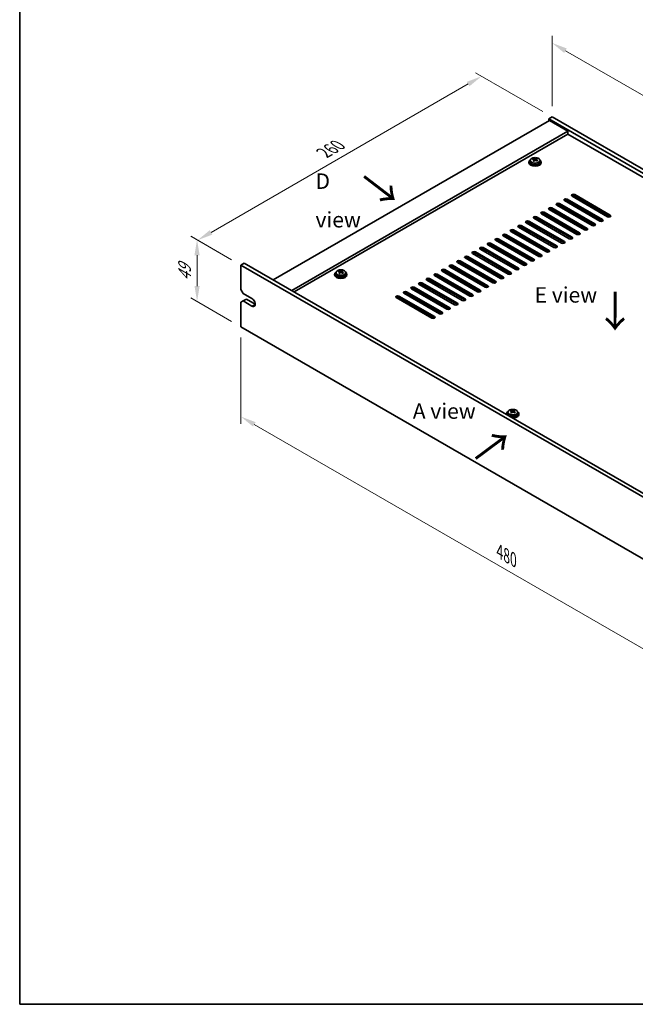
# Model space of a CAD drawing. Units: millimetres. Extents: x 58 to 8720, y 32 to 1296.
# Drawn here: x 58 to 457, y 32 to 670 of the extents above; entities that cross this region are included whole.
import ezdxf

# ---------------------------------------------------------------- set-up
doc = ezdxf.new("R2010")
doc.units = ezdxf.units.MM
doc.header["$LTSCALE"] = 4
doc.layers.get('Defpoints').update_dxf_attribs({"lineweight": 25})
for name, color, linetype, lineweight in [('Border (ISO)', 7, 'Continuous', 35), ('Dimension (ISO)', 7, 'Continuous', 18), ('Symbol (ISO)', 7, 'Continuous', 18), ('Visible (ISO)', 7, 'Continuous', 35), ('Visible Narrow (ISO)', 7, 'Continuous', 25)]:
    doc.layers.add(name, color=color, linetype=linetype, lineweight=lineweight)
doc.styles.add('Note Text (TK)', font='txt')
doc.dimstyles.new('Default - Method 1b (TK)', dxfattribs={"dimscale": 4, "dimtxt": 2.5, "dimasz": 2.5, "dimexe": 1, "dimexo": 1.5, "dimgap": 1, "dimtad": 1, "dimtoh": 1, "dimrnd": 1e-08, "dimdsep": 46, "dimtxsty": 'Note Text (TK)', "dimcen": 0.09, "dimdle": 5, "dimclrd": 100, "dimclre": 100, "dimclrt": 7, "dimadec": 1, "dimazin": 1, "dimtfac": 1, "dimtmove": 0, "dimatfit": 3, "dimfxl": 1, "dimtolj": 1, "dimlwd": -1, "dimlwe": -1, "dimarcsym": 0})

# ---------------------------------------------------------------- blocks, each defined once
blk = doc.blocks.new('図面枠 tk図枠')
at = {"layer": 'Border (ISO)'}
for p, q in [((14.5, 289), (14.5, 8)), ((14.5, 8), (405.5, 8))]:
    blk.add_line(p, q, dxfattribs=at)
blk = doc.blocks.new('*D4')
at = {"layer": 'Defpoints', "color": 0}
for p in [(201.28, 511), (172.87, 487.4), (201.28, 470.99)]:
    blk.add_point(p, dxfattribs=at)
at = {"layer": 'Dimension (ISO)', "color": 100}
for p, q in [((195.28, 514.47), (168.87, 529.71)), ((172.87, 517.4), (172.87, 497.4)), ((195.28, 474.46), (168.87, 489.71))]:
    blk.add_line(p, q, dxfattribs=at)
for points in [[(171.2, 517.4), (174.54, 517.4), (172.87, 527.4)], [(171.2, 497.4), (174.54, 497.4), (172.87, 487.4)]]:
    blk.add_solid(points, dxfattribs=at)
at = {"layer": 'Dimension (ISO)', "color": 7, "insert": (164.79, 500.65), "char_height": 10, "attachment_point": 4, "rotation": 90, "style": 'Note Text (TK)'}
blk.add_mtext('\\A1;{\\Q30.000;\\W0.816;\\H0.816x;49}', dxfattribs=at)
blk = doc.blocks.new('*D5')
at = {"layer": 'Defpoints', "color": 0}
for p in [(357.12, 633.32), (402.8, 606.94), (201.28, 511)]:
    blk.add_point(p, dxfattribs=at)
at = {"layer": 'Dimension (ISO)', "color": 100}
for p, q in [((396.8, 610.41), (353.12, 635.63)), ((181.94, 532.17), (348.46, 628.32)), ((195.28, 514.47), (169.28, 529.48))]:
    blk.add_line(p, q, dxfattribs=at)
for points in [[(347.63, 629.76), (349.3, 626.87), (357.12, 633.32)], [(181.1, 533.61), (182.77, 530.73), (173.28, 527.17)]]:
    blk.add_solid(points, dxfattribs=at)
at = {"layer": 'Dimension (ISO)', "color": 7, "insert": (255.02, 583.69), "char_height": 10, "attachment_point": 4, "rotation": 30, "style": 'Note Text (TK)'}
blk.add_mtext('\\A1;{\\Q-30.000;\\W0.816;\\H0.816x;260}', dxfattribs=at)
blk = doc.blocks.new('*D6')
at = {"layer": 'Defpoints', "color": 0}
for p in [(201.28, 470.99), (540.69, 275.04), (540.69, 216.82)]:
    blk.add_point(p, dxfattribs=at)
at = {"layer": 'Dimension (ISO)', "color": 100}
for p, q in [((201.28, 464.07), (201.28, 408.16)), ((209.94, 407.78), (532.03, 221.82)), ((540.69, 268.11), (540.69, 212.2))]:
    blk.add_line(p, q, dxfattribs=at)
for points in [[(210.77, 409.22), (209.11, 406.34), (201.28, 412.78)], [(532.86, 223.27), (531.2, 220.38), (540.69, 216.82)]]:
    blk.add_solid(points, dxfattribs=at)
at = {"layer": 'Dimension (ISO)', "color": 7, "insert": (368.88, 325.35), "char_height": 10, "attachment_point": 4, "rotation": 330, "style": 'Note Text (TK)'}
blk.add_mtext('\\A1;{\\Q-30.000;\\W0.816;\\H0.816x;480}', dxfattribs=at)
blk = doc.blocks.new('*D7')
at = {"layer": 'Defpoints', "color": 0}
for p in [(402.8, 606.94), (706.86, 479.36), (706.86, 431.39)]:
    blk.add_point(p, dxfattribs=at)
at = {"layer": 'Dimension (ISO)', "color": 100}
for p, q in [((402.8, 613.87), (402.8, 659.52)), ((411.46, 649.91), (698.2, 484.36)), ((706.86, 438.32), (706.86, 483.98))]:
    blk.add_line(p, q, dxfattribs=at)
for points in [[(412.3, 651.35), (410.63, 648.46), (402.8, 654.91)], [(699.03, 485.8), (697.37, 482.92), (706.86, 479.36)]]:
    blk.add_solid(points, dxfattribs=at)
at = {"layer": 'Dimension (ISO)', "color": 7, "insert": (552.73, 577.68), "char_height": 10, "attachment_point": 4, "rotation": 330, "style": 'Note Text (TK)'}
blk.add_mtext('\\A1;{\\Q-30.000;\\W0.816;\\H0.816x;430}', dxfattribs=at)

msp = doc.modelspace()

# ---------------------------------------------------------------- linework, layer by layer
at = {"layer": 'Visible (ISO)'}
for p, q in [((402.8047, 606.9416), (400.6834, 605.7168)), ((402.8047, 606.9416), (706.8606, 431.3948)), ((401.037, 604.6962), (222.1389, 501.4094)), ((400.6834, 605.7168), (400.6834, 604.4921)), ((704.7393, 430.1701), (400.6834, 605.7168)), ((401.037, 604.6962), (413.0578, 597.756)), ((413.0578, 597.756), (234.1598, 494.4692)), ((413.0578, 595.9189), (235.7507, 493.5506)), ((413.0578, 597.756), (413.0578, 595.9189)), ((690.774, 435.5794), (413.0578, 595.9189)), ((387.8446, 577.7518), (387.8446, 577.3436)), ((388.6946, 578.7051), (388.6946, 577.7518)), ((390.5356, 579.4705), (390.5356, 579.9069)), ((391.0398, 579.11), (391.1436, 579.0684)), ((391.0398, 578.3664), (391.0398, 579.1056)), ((392.1734, 579.1758), (392.5953, 579.5268)), ((392.5953, 579.5268), (392.5953, 580.1217)), ((392.5953, 579.5268), (392.6618, 579.5002)), ((392.6493, 578.6886), (392.6493, 579.4278)), ((394.9946, 578.7051), (394.9946, 577.7518)), ((395.8446, 577.7518), (395.8446, 577.3436)), ((438.6904, 542.3363), (415.7094, 555.6043)), ((417.4772, 556.625), (440.4582, 543.3569)), ((440.4582, 542.5404), (417.4772, 555.8085)), ((428.7909, 536.6208), (405.8099, 549.8889)), ((406.3427, 550.2753), (406.6938, 550.0726)), ((406.8706, 549.2765), (407.9312, 549.8889)), ((407.5777, 550.9095), (430.5587, 537.6414)), ((430.5587, 536.8249), (407.5777, 550.093)), ((408.2848, 548.46), (409.3455, 549.0724)), ((433.7406, 539.4785), (410.7597, 552.7466)), ((411.7496, 552.1751), (412.8103, 552.7874)), ((411.8203, 552.1342), (412.881, 552.7466)), ((412.5274, 553.7672), (435.5084, 540.4992)), ((435.5084, 539.6827), (412.5274, 552.9507)), ((413.2345, 551.3177), (414.1184, 551.8281)), ((414.1184, 552.0322), (414.1184, 551.4198)), ((414.1184, 551.4198), (435.0811, 539.317)), ((392.7284, 542.3363), (415.7094, 529.0682)), ((418.8914, 530.9053), (395.9104, 544.1734)), ((396.9711, 543.561), (398.0317, 544.1734)), ((397.6782, 545.194), (420.6592, 531.9259)), ((420.6592, 531.1095), (397.6782, 544.3775)), ((398.3853, 542.7445), (399.446, 543.3569)), ((423.8411, 533.7631), (400.8602, 547.0311)), ((401.9208, 546.4188), (402.9815, 547.0311)), ((402.6279, 548.0518), (425.6089, 534.7837)), ((425.6089, 533.9672), (402.6279, 547.2353)), ((403.335, 545.6023), (404.3957, 546.2146)), ((434.0235, 546.2555), (432.9628, 545.6431)), ((434.377, 544.8266), (435.4377, 545.439)), ((382.829, 536.6208), (405.8099, 523.3527)), ((408.9919, 525.1899), (386.0109, 538.4579)), ((387.0716, 537.8455), (388.1323, 538.4579)), ((387.7787, 539.4785), (410.7597, 526.2105)), ((410.7597, 525.394), (387.7787, 538.662)), ((388.4858, 537.0291), (389.5465, 537.6414)), ((413.9417, 528.0476), (390.9607, 541.3157)), ((392.0213, 540.7033), (393.082, 541.3157)), ((415.7094, 528.2517), (392.7284, 541.5198)), ((393.4356, 539.8868), (394.4962, 540.4992)), ((394.1427, 516.6166), (371.1617, 529.8847)), ((372.2224, 529.2723), (373.283, 529.8847)), ((372.9295, 530.9053), (395.9104, 517.6373)), ((395.9104, 516.8208), (372.9295, 530.0888)), ((399.0924, 519.4744), (376.1114, 532.7424)), ((377.1721, 532.1301), (378.2328, 532.7424)), ((377.8792, 533.7631), (400.8602, 520.495)), ((400.8602, 519.6785), (377.8792, 532.9466)), ((378.5863, 531.3136), (379.647, 531.9259)), ((404.0422, 522.3321), (381.0612, 535.6002)), ((382.1218, 534.9878), (383.1825, 535.6002)), ((405.8099, 522.5362), (382.829, 535.8043)), ((383.5361, 534.1713), (384.5967, 534.7837)), ((384.2432, 510.9012), (361.2622, 524.1692)), ((362.3229, 523.5569), (363.3835, 524.1692)), ((363.03, 525.1899), (386.0109, 511.9218)), ((386.0109, 511.1053), (363.03, 524.3734)), ((363.7371, 522.7404), (364.7977, 523.3527)), ((389.1929, 513.7589), (366.2119, 527.027)), ((367.2726, 526.4146), (368.3333, 527.027)), ((367.9797, 528.0476), (390.9607, 514.7795)), ((390.9607, 513.963), (367.9797, 527.2311)), ((368.6868, 525.5981), (369.7475, 526.2105)), ((373.6366, 528.4558), (374.6972, 529.0682)), ((374.3437, 505.1857), (351.3627, 518.4538)), ((352.4234, 517.8414), (353.484, 518.4538)), ((353.1305, 519.4744), (376.1114, 506.2063)), ((376.1114, 505.3898), (353.1305, 518.6579)), ((353.8376, 517.0249), (354.8982, 517.6373)), ((379.2934, 508.0434), (356.3124, 521.3115)), ((357.3731, 520.6991), (358.4338, 521.3115)), ((358.0802, 522.3321), (381.0612, 509.064)), ((381.0612, 508.2475), (358.0802, 521.5156)), ((358.7873, 519.8826), (359.848, 520.495)), ((201.2793, 511.0032), (203.4006, 512.228)), ((201.2793, 511.0032), (201.2793, 495.0815)), ((540.6905, 315.044), (201.2793, 511.0032)), ((203.4006, 512.228), (542.8119, 316.2688)), ((338.2812, 510.9012), (361.2622, 497.6331)), ((364.4442, 499.4702), (341.4632, 512.7383)), ((342.5239, 512.1259), (343.5845, 512.7383)), ((343.231, 513.7589), (366.2119, 500.4908)), ((366.2119, 499.6743), (343.231, 512.9424)), ((343.9381, 511.3094), (344.9987, 511.9218)), ((369.3939, 502.3279), (346.413, 515.596)), ((347.4736, 514.9836), (348.5343, 515.596)), ((348.1807, 516.6166), (371.1617, 503.3486)), ((371.1617, 502.5321), (348.1807, 515.8001)), ((348.8878, 514.1671), (349.9485, 514.7795)), ((261.9796, 505.0836), (261.9796, 504.6754)), ((262.8296, 506.0369), (262.8296, 505.0836)), ((264.6706, 506.8024), (264.6706, 507.2387)), ((265.1748, 506.4418), (265.2786, 506.4002)), ((265.1748, 505.6982), (265.1748, 506.4374)), ((266.3084, 506.5076), (266.7303, 506.8586)), ((266.7303, 506.8586), (266.7303, 507.4535)), ((266.7303, 506.8586), (266.7968, 506.832)), ((266.7843, 506.0204), (266.7843, 506.7596)), ((269.1296, 506.0369), (269.1296, 505.0836)), ((269.9796, 505.0836), (269.9796, 504.6754)), ((349.5949, 490.897), (326.614, 504.1651)), ((327.6746, 503.5527), (328.7353, 504.1651)), ((328.3817, 505.1857), (351.3627, 491.9176)), ((351.3627, 491.1011), (328.3817, 504.3692)), ((354.5447, 493.7547), (331.5637, 507.0228)), ((332.6244, 506.4104), (333.685, 507.0228)), ((333.3315, 508.0434), (356.3124, 494.7754)), ((356.3124, 493.9589), (333.3315, 507.2269)), ((334.0386, 505.5939), (335.0992, 506.2063)), ((359.4944, 496.6125), (336.5135, 509.8805)), ((337.5741, 509.2682), (338.6348, 509.8805)), ((361.2622, 496.8166), (338.2812, 510.0847)), ((338.9883, 508.4517), (340.049, 509.064)), ((339.6954, 485.1815), (316.7145, 498.4496)), ((317.7751, 497.8372), (318.8358, 498.4496)), ((318.4822, 499.4702), (341.4632, 486.2021)), ((341.4632, 485.3856), (318.4822, 498.6537)), ((319.1893, 497.0207), (320.25, 497.6331)), ((344.6452, 488.0393), (321.6642, 501.3073)), ((322.7249, 500.695), (323.7855, 501.3073)), ((323.432, 502.3279), (346.413, 489.0599)), ((346.413, 488.2434), (323.432, 501.5115)), ((324.1391, 499.8785), (325.1997, 500.4908)), ((329.0888, 502.7362), (330.1495, 503.3486)), ((202.6935, 492.6321), (201.2793, 495.0815)), ((202.6935, 492.6321), (208.3504, 489.3661)), ((329.7959, 479.466), (306.815, 492.7341)), ((307.8756, 492.1217), (308.9363, 492.7341)), ((308.5827, 493.7547), (331.5637, 480.4867)), ((331.5637, 479.6702), (308.5827, 492.9382)), ((309.2898, 491.3052), (310.3505, 491.9176)), ((334.7457, 482.3238), (311.7647, 495.5919)), ((312.8254, 494.9795), (313.886, 495.5919)), ((313.5325, 496.6125), (336.5135, 483.3444)), ((336.5135, 482.5279), (313.5325, 495.796)), ((314.2396, 494.163), (315.3003, 494.7754)), ((201.2793, 486.9166), (202.6935, 487.7331)), ((201.2793, 486.9166), (201.2793, 470.9949)), ((202.6935, 487.7331), (204.8148, 488.9578)), ((208.3504, 484.4671), (202.6935, 487.7331)), ((204.8148, 488.9578), (210.4717, 485.6918)), ((324.8462, 476.6083), (301.8652, 489.8764)), ((302.9259, 489.264), (303.9865, 489.8764)), ((303.633, 490.897), (326.614, 477.6289)), ((326.614, 476.8124), (303.633, 490.0805)), ((304.3401, 488.4475), (305.4008, 489.0599)), ((201.2793, 470.9949), (540.6905, 275.0357)), ((374.1989, 415.6099), (374.1989, 414.6566)), ((376.04, 416.3754), (376.04, 416.8117)), ((376.5441, 416.0148), (376.6479, 415.9732)), ((376.5441, 415.2712), (376.5441, 416.0104)), ((377.6777, 416.0806), (378.0996, 416.4316)), ((378.0996, 416.4316), (378.0996, 417.0265)), ((378.0996, 416.4316), (378.1661, 416.405)), ((378.1536, 415.5934), (378.1536, 416.3327)), ((380.4989, 415.6099), (380.4989, 414.6566)), ((373.3489, 414.6566), (373.3489, 414.2484)), ((381.3489, 414.6566), (381.3489, 414.2484))]:
    msp.add_line(p, q, dxfattribs=at)
for centre, major_axis, ratio, start_param, end_param in [((391.8446, 577.7518), (-4, 0), 0.57735027, 5.561933, 10.14603027), ((391.8446, 577.3436), (-4, 0), 0.57735027, 0, 3.14159265), ((391.8446, 577.7518), (3.15, 0), 0.57735027, 3.14159265, 6.28318531), ((390.3247, 573.2575), (2.9521, 7.3681), 0.46551154, 0.66403965, 0.75730204), ((391.6336, 572.473), (-5.2072, 6.259), 0.67079481, 5.52771243, 5.62017745), ((391.5406, 572.7703), (3.0281, 7.5578), 0.46551154, 0.84742996, 0.93989498), ((390.7898, 571.771), (-5.0765, 6.1019), 0.67079481, 5.34432212, 5.43758451), ((392.0555, 572.824), (5.2072, -6.259), 0.67079481, 2.38611978, 2.4785848), ((390.2998, 578.3664), (0.74, 0), 0.57735027, 5.83016461, 6.28318531), ((392.1485, 572.5267), (-3.0281, -7.5578), 0.46551154, 3.98902261, 4.08148763), ((391.5655, 579.4194), (-0.74, 0), 0.57735027, 0.96412876, 2.53492508), ((391.5406, 572.7703), (3.0281, 7.5578), 0.46551154, 0.4814467, 0.57391172), ((391.6336, 572.473), (-5.2072, 6.259), 0.67079481, 5.16172918, 5.2541942), ((392.8993, 573.526), (5.0765, -6.1019), 0.67079481, 2.20272947, 2.29599185), ((393.3893, 578.6886), (-0.74, 0), 0.57735027, 0, 0.12983921), ((392.1485, 572.5267), (-3.0281, -7.5578), 0.46551154, 3.62303936, 3.71550438), ((392.0555, 572.824), (5.2072, -6.259), 0.67079481, 2.02013652, 2.11260154), ((393.3644, 572.0396), (-2.9521, -7.3681), 0.46551154, 3.8056323, 3.89889469), ((416.5933, 556.1147), (-1.25, 0), 0.57735027, 3.92699082, 7.06858347), ((416.5933, 555.2982), (-1.25, 0), 0.57735027, 3.92699082, 5.68192109), ((406.6938, 550.3992), (-1.25, 0), 0.57735027, 3.92699082, 7.06858347), ((406.6938, 549.5827), (-1.25, 0), 0.57735027, 3.92699082, 5.68192109), ((407.4009, 550.4808), (1, 0), 0.57735027, 3.92699082, 5.14021604), ((411.6436, 553.2569), (-1.25, 0), 0.57735027, 3.92699082, 7.06858347), ((411.6436, 552.4404), (-1.25, 0), 0.57735027, 3.92699082, 5.68192109), ((391.8446, 541.826), (-1.25, 0), 0.57735027, 3.92699082, 7.06858347), ((396.7943, 544.6837), (-1.25, 0), 0.57735027, 3.92699082, 7.06858347), ((396.7943, 543.8672), (-1.25, 0), 0.57735027, 3.92699082, 5.68192109), ((401.7441, 547.5414), (-1.25, 0), 0.57735027, 3.92699082, 7.06858347), ((401.7441, 546.7249), (-1.25, 0), 0.57735027, 3.92699082, 5.68192109), ((439.5743, 542.8466), (1.25, 0), 0.57735027, 3.92699082, 7.06858347), ((439.5743, 542.0301), (-1.25, 0), 0.57735027, 3.74285687, 3.92699082), ((381.9451, 536.1105), (-1.25, 0), 0.57735027, 3.92699082, 7.06858347), ((381.9451, 535.294), (-1.25, 0), 0.57735027, 3.92699082, 5.68192109), ((386.8948, 538.9682), (-1.25, 0), 0.57735027, 3.92699082, 7.06858347), ((386.8948, 538.1517), (-1.25, 0), 0.57735027, 3.92699082, 5.68192109), ((391.8446, 541.0095), (-1.25, 0), 0.57735027, 3.92699082, 5.68192109), ((429.6748, 537.1311), (1.25, 0), 0.57735027, 3.92699082, 7.06858347), ((429.6748, 536.3146), (-1.25, 0), 0.57735027, 3.74285687, 3.92699082), ((434.6245, 539.9889), (1.25, 0), 0.57735027, 3.92699082, 7.06858347), ((434.6245, 539.1724), (-1.25, 0), 0.57735027, 3.74285687, 3.92699082), ((372.0456, 530.395), (-1.25, 0), 0.57735027, 3.92699082, 7.06858347), ((372.0456, 529.5785), (-1.25, 0), 0.57735027, 3.92699082, 5.68192109), ((376.9953, 533.2528), (-1.25, 0), 0.57735027, 3.92699082, 7.06858347), ((376.9953, 532.4363), (-1.25, 0), 0.57735027, 3.92699082, 5.68192109), ((419.7753, 531.4156), (1.25, 0), 0.57735027, 3.92699082, 7.06858347), ((419.7753, 530.5991), (-1.25, 0), 0.57735027, 3.74285687, 3.92699082), ((424.725, 534.2734), (1.25, 0), 0.57735027, 3.92699082, 7.06858347), ((424.725, 533.4569), (-1.25, 0), 0.57735027, 3.74285687, 3.92699082), ((362.1461, 524.6795), (-1.25, 0), 0.57735027, 3.92699082, 7.06858347), ((362.1461, 523.863), (-1.25, 0), 0.57735027, 3.92699082, 5.68192109), ((367.0958, 527.5373), (-1.25, 0), 0.57735027, 3.92699082, 7.06858347), ((367.0958, 526.7208), (-1.25, 0), 0.57735027, 3.92699082, 5.68192109), ((404.926, 522.8424), (1.25, 0), 0.57735027, 3.92699082, 7.06858347), ((409.8758, 525.7002), (1.25, 0), 0.57735027, 3.92699082, 7.06858347), ((409.8758, 524.8837), (-1.25, 0), 0.57735027, 3.74285687, 3.92699082), ((414.8255, 528.5579), (1.25, 0), 0.57735027, 3.92699082, 7.06858347), ((414.8255, 527.7414), (-1.25, 0), 0.57735027, 3.74285687, 3.92699082), ((347.2968, 516.1063), (-1.25, 0), 0.57735027, 3.92699082, 7.06858347), ((352.2466, 518.9641), (-1.25, 0), 0.57735027, 3.92699082, 7.06858347), ((352.2466, 518.1476), (-1.25, 0), 0.57735027, 3.92699082, 5.68192109), ((357.1963, 521.8218), (-1.25, 0), 0.57735027, 3.92699082, 7.06858347), ((357.1963, 521.0053), (-1.25, 0), 0.57735027, 3.92699082, 5.68192109), ((395.0265, 517.1269), (1.25, 0), 0.57735027, 3.92699082, 7.06858347), ((395.0265, 516.3105), (-1.25, 0), 0.57735027, 3.74285687, 3.92699082), ((399.9763, 519.9847), (1.25, 0), 0.57735027, 3.92699082, 7.06858347), ((399.9763, 519.1682), (-1.25, 0), 0.57735027, 3.74285687, 3.92699082), ((404.926, 522.0259), (-1.25, 0), 0.57735027, 3.74285687, 3.92699082), ((337.3973, 510.3909), (-1.25, 0), 0.57735027, 3.92699082, 7.06858347), ((342.3471, 513.2486), (-1.25, 0), 0.57735027, 3.92699082, 7.06858347), ((342.3471, 512.4321), (-1.25, 0), 0.57735027, 3.92699082, 5.68192109), ((347.2968, 515.2898), (-1.25, 0), 0.57735027, 3.92699082, 5.68192109), ((385.127, 511.4115), (1.25, 0), 0.57735027, 3.92699082, 7.06858347), ((385.127, 510.595), (-1.25, 0), 0.57735027, 3.74285687, 3.92699082), ((390.0768, 514.2692), (1.25, 0), 0.57735027, 3.92699082, 7.06858347), ((390.0768, 513.4527), (-1.25, 0), 0.57735027, 3.74285687, 3.92699082), ((265.9796, 505.0836), (-4, 0), 0.57735027, 5.561933, 10.14603027), ((265.9796, 504.6754), (-4, 0), 0.57735027, 0, 3.14159265), ((265.9796, 505.0836), (3.15, 0), 0.57735027, 3.14159265, 6.28318531), ((264.4597, 500.5893), (2.9521, 7.3681), 0.46551154, 0.66403965, 0.75730204), ((265.7686, 499.8048), (-5.2072, 6.259), 0.67079481, 5.52771243, 5.62017745), ((265.6756, 500.1021), (3.0281, 7.5578), 0.46551154, 0.84742996, 0.93989498), ((264.9248, 499.1028), (-5.0765, 6.1019), 0.67079481, 5.34432212, 5.43758451), ((266.1905, 500.1558), (5.2072, -6.259), 0.67079481, 2.38611978, 2.4785848), ((264.4348, 505.6982), (0.74, 0), 0.57735027, 5.83016461, 6.28318531), ((266.2835, 499.8585), (-3.0281, -7.5578), 0.46551154, 3.98902261, 4.08148763), ((265.7005, 506.7512), (-0.74, 0), 0.57735027, 0.96412876, 2.53492508), ((265.6756, 500.1021), (3.0281, 7.5578), 0.46551154, 0.4814467, 0.57391172), ((265.7686, 499.8048), (-5.2072, 6.259), 0.67079481, 5.16172918, 5.2541942), ((267.0343, 500.8578), (5.0765, -6.1019), 0.67079481, 2.20272947, 2.29599185), ((267.5243, 506.0204), (-0.74, 0), 0.57735027, 0, 0.12983921), ((266.2835, 499.8585), (-3.0281, -7.5578), 0.46551154, 3.62303936, 3.71550438), ((266.1905, 500.1558), (5.2072, -6.259), 0.67079481, 2.02013652, 2.11260154), ((267.4994, 499.3714), (-2.9521, -7.3681), 0.46551154, 3.8056323, 3.89889469), ((327.4978, 504.6754), (-1.25, 0), 0.57735027, 3.92699082, 7.06858347), ((327.4978, 503.8589), (-1.25, 0), 0.57735027, 3.92699082, 5.68192109), ((332.4476, 507.5331), (-1.25, 0), 0.57735027, 3.92699082, 7.06858347), ((332.4476, 506.7166), (-1.25, 0), 0.57735027, 3.92699082, 5.68192109), ((337.3973, 509.5744), (-1.25, 0), 0.57735027, 3.92699082, 5.68192109), ((375.2276, 505.696), (1.25, 0), 0.57735027, 3.92699082, 7.06858347), ((375.2276, 504.8795), (-1.25, 0), 0.57735027, 3.74285687, 3.92699082), ((380.1773, 508.5537), (1.25, 0), 0.57735027, 3.92699082, 7.06858347), ((380.1773, 507.7372), (-1.25, 0), 0.57735027, 3.74285687, 3.92699082), ((317.5984, 498.9599), (-1.25, 0), 0.57735027, 3.92699082, 7.06858347), ((317.5984, 498.1434), (-1.25, 0), 0.57735027, 3.92699082, 5.68192109), ((322.5481, 501.8176), (-1.25, 0), 0.57735027, 3.92699082, 7.06858347), ((322.5481, 501.0011), (-1.25, 0), 0.57735027, 3.92699082, 5.68192109), ((360.3783, 497.1228), (1.25, 0), 0.57735027, 3.92699082, 7.06858347), ((365.3281, 499.9805), (1.25, 0), 0.57735027, 3.92699082, 7.06858347), ((365.3281, 499.164), (-1.25, 0), 0.57735027, 3.74285687, 3.92699082), ((370.2778, 502.8383), (1.25, 0), 0.57735027, 3.92699082, 7.06858347), ((370.2778, 502.0218), (-1.25, 0), 0.57735027, 3.74285687, 3.92699082), ((307.6989, 493.2444), (-1.25, 0), 0.57735027, 3.92699082, 7.06858347), ((307.6989, 492.4279), (-1.25, 0), 0.57735027, 3.92699082, 5.68192109), ((312.6486, 496.1022), (-1.25, 0), 0.57735027, 3.92699082, 7.06858347), ((312.6486, 495.2857), (-1.25, 0), 0.57735027, 3.92699082, 5.68192109), ((350.4788, 491.4073), (1.25, 0), 0.57735027, 3.92699082, 7.06858347), ((355.4286, 494.265), (1.25, 0), 0.57735027, 3.92699082, 7.06858347), ((355.4286, 493.4485), (-1.25, 0), 0.57735027, 3.74285687, 3.92699082), ((360.3783, 496.3063), (-1.25, 0), 0.57735027, 3.74285687, 3.92699082), ((208.3504, 486.9166), (1.5, -2.5981), 0.57735027, 5.49778714, 8.6393798), ((302.7491, 490.3867), (-1.25, 0), 0.57735027, 3.92699082, 7.06858347), ((302.7491, 489.5702), (-1.25, 0), 0.57735027, 3.92699082, 5.68192109), ((340.5793, 485.6918), (1.25, 0), 0.57735027, 3.92699082, 7.06858347), ((340.5793, 484.8753), (-1.25, 0), 0.57735027, 3.74285687, 3.92699082), ((345.5291, 488.5496), (1.25, 0), 0.57735027, 3.92699082, 7.06858347), ((345.5291, 487.7331), (-1.25, 0), 0.57735027, 3.74285687, 3.92699082), ((350.4788, 490.5908), (-1.25, 0), 0.57735027, 3.74285687, 3.92699082), ((330.6798, 479.9764), (1.25, 0), 0.57735027, 3.92699082, 7.06858347), ((330.6798, 479.1599), (-1.25, 0), 0.57735027, 3.74285687, 3.92699082), ((335.6296, 482.8341), (1.25, 0), 0.57735027, 3.92699082, 7.06858347), ((335.6296, 482.0176), (-1.25, 0), 0.57735027, 3.74285687, 3.92699082), ((325.7301, 477.1186), (1.25, 0), 0.57735027, 3.92699082, 7.06858347), ((325.7301, 476.3021), (-1.25, 0), 0.57735027, 3.74285687, 3.92699082), ((377.3489, 414.6566), (-4, 0), 0.57735027, 5.561933, 6.56322296), ((375.829, 410.1623), (2.9521, 7.3681), 0.46551154, 0.66403965, 0.75730204), ((377.1379, 409.3778), (-5.2072, 6.259), 0.67079481, 5.52771243, 5.62017745), ((377.0449, 409.6751), (3.0281, 7.5578), 0.46551154, 0.84742996, 0.93989498), ((376.2941, 408.6758), (-5.0765, 6.1019), 0.67079481, 5.34432212, 5.43758451), ((377.5598, 409.7288), (5.2072, -6.259), 0.67079481, 2.38611978, 2.4785848), ((377.3489, 414.6566), (4, 0), 0.57735027, 4.43235133, 7.00443762), ((375.8041, 415.2712), (0.74, 0), 0.57735027, 5.83016461, 6.28318531), ((377.6528, 409.4316), (-3.0281, -7.5578), 0.46551154, 3.98902261, 4.08148763), ((377.0698, 416.3242), (-0.74, 0), 0.57735027, 0.96412876, 2.53492508), ((377.0449, 409.6751), (3.0281, 7.5578), 0.46551154, 0.4814467, 0.57391172), ((377.1379, 409.3778), (-5.2072, 6.259), 0.67079481, 5.16172918, 5.2541942), ((378.4036, 410.4308), (5.0765, -6.1019), 0.67079481, 2.20272947, 2.29599185), ((378.8936, 415.5934), (-0.74, 0), 0.57735027, 0, 0.12983921), ((377.6528, 409.4316), (-3.0281, -7.5578), 0.46551154, 3.62303936, 3.71550438), ((377.5598, 409.7288), (5.2072, -6.259), 0.67079481, 2.02013652, 2.11260154), ((378.8687, 408.9444), (-2.9521, -7.3681), 0.46551154, 3.8056323, 3.89889469), ((377.3489, 414.2484), (-4, 0), 0.57735027, 0, 0.06266392), ((377.3489, 414.6566), (3.15, 0), 0.57735027, 3.14159265, 6.28318531), ((377.3489, 414.2484), (4, 0), 0.57735027, 4.64972506, 6.28318531)]:
    msp.add_ellipse(centre, major_axis=major_axis, ratio=ratio, start_param=start_param, end_param=end_param, dxfattribs=at)
for points, knots in [([(388.6946, 578.7051), (388.6946, 578.8995), (388.7448, 579.0934), (388.9393, 579.4655), (389.0879, 579.6427), (389.473, 579.9662), (389.714, 580.1105), (390.26, 580.3466), (390.5654, 580.438), (391.2076, 580.5588), (391.5442, 580.5885), (392.2157, 580.584), (392.5505, 580.5499), (393.1864, 580.4211), (393.4872, 580.3262), (394.0257, 580.0828), (394.2631, 579.9342), (394.6467, 579.5952), (394.7939, 579.4049), (394.9571, 579.0411), (394.9946, 578.8733), (394.9946, 578.7051)], [2.53492508, 2.53492508, 2.53492508, 2.53492508, 2.82808316, 2.82808316, 3.13709856, 3.13709856, 3.46285837, 3.46285837, 3.79072354, 3.79072354, 4.11727309, 4.11727309, 4.44326025, 4.44326025, 4.76988975, 4.76988975, 5.09781324, 5.09781324, 5.42296338, 5.42296338, 5.67651774, 5.67651774, 5.67651774, 5.67651774]), ([(390.9077, 578.8295), (390.9604, 578.8837), (391.0017, 578.9458), (391.0438, 579.0691), (391.0446, 579.1304), (391.0114, 579.2364), (390.9753, 579.288), (390.8684, 579.3718), (390.7976, 579.4041), (390.7217, 579.4241)], [0.113199271, 0.113199271, 0.113199271, 0.113199271, 0.141183811, 0.141183811, 0.169168352, 0.169168352, 0.197152892, 0.197152892, 0.225137433, 0.225137433, 0.225137433, 0.225137433]), ([(391.1436, 579.7751), (391.2195, 579.7551), (391.3113, 579.7402), (391.5042, 579.7279), (391.6052, 579.7304), (391.7888, 579.7496), (391.8833, 579.7675), (392.0492, 579.8172), (392.1207, 579.8491), (392.1734, 579.8825)], [0, 0, 0, 0, 0.027984541, 0.027984541, 0.055969081, 0.055969081, 0.083953622, 0.083953622, 0.111938162, 0.111938162, 0.111938162, 0.111938162]), ([(392.5455, 578.6934), (392.4696, 578.7342), (392.3778, 578.767), (392.185, 578.8033), (392.0839, 578.8067), (391.9003, 578.7876), (391.8059, 578.7638), (391.6399, 578.6901), (391.5684, 578.6402), (391.5157, 578.5859)], [0.225164225, 0.225164225, 0.225164225, 0.225164225, 0.253148765, 0.253148765, 0.281133306, 0.281133306, 0.309117846, 0.309117846, 0.337102387, 0.337102387, 0.337102387, 0.337102387]), ([(392.7814, 579.6389), (392.7287, 579.6055), (392.6874, 579.5615), (392.6453, 579.4622), (392.6445, 579.4068), (392.6777, 579.3008), (392.7138, 579.2433), (392.8207, 579.1355), (392.8915, 579.0852), (392.9674, 579.0444)], [0.338363496, 0.338363496, 0.338363496, 0.338363496, 0.366348036, 0.366348036, 0.394332577, 0.394332577, 0.422317117, 0.422317117, 0.450301658, 0.450301658, 0.450301658, 0.450301658]), ([(262.8296, 506.0369), (262.8296, 506.2314), (262.8798, 506.4252), (263.0743, 506.7973), (263.2229, 506.9745), (263.608, 507.298), (263.849, 507.4423), (264.395, 507.6784), (264.7004, 507.7698), (265.3426, 507.8906), (265.6792, 507.9203), (266.3507, 507.9158), (266.6855, 507.8818), (267.3213, 507.7529), (267.6222, 507.658), (268.1607, 507.4146), (268.3981, 507.266), (268.7817, 506.927), (268.9289, 506.7367), (269.0921, 506.3729), (269.1296, 506.2051), (269.1296, 506.0369)], [2.53492508, 2.53492508, 2.53492508, 2.53492508, 2.82808316, 2.82808316, 3.13709856, 3.13709856, 3.46285837, 3.46285837, 3.79072354, 3.79072354, 4.11727309, 4.11727309, 4.44326025, 4.44326025, 4.76988975, 4.76988975, 5.09781324, 5.09781324, 5.42296338, 5.42296338, 5.67651774, 5.67651774, 5.67651774, 5.67651774]), ([(265.0427, 506.1613), (265.0954, 506.2155), (265.1367, 506.2776), (265.1788, 506.4009), (265.1796, 506.4622), (265.1464, 506.5682), (265.1103, 506.6198), (265.0034, 506.7036), (264.9326, 506.7359), (264.8567, 506.7559)], [0.113199271, 0.113199271, 0.113199271, 0.113199271, 0.141183811, 0.141183811, 0.169168352, 0.169168352, 0.197152892, 0.197152892, 0.225137433, 0.225137433, 0.225137433, 0.225137433]), ([(265.2786, 507.1069), (265.3545, 507.0869), (265.4463, 507.0721), (265.6392, 507.0597), (265.7402, 507.0623), (265.9238, 507.0814), (266.0183, 507.0993), (266.1842, 507.149), (266.2557, 507.1809), (266.3084, 507.2143)], [0, 0, 0, 0, 0.027984541, 0.027984541, 0.055969081, 0.055969081, 0.083953622, 0.083953622, 0.111938162, 0.111938162, 0.111938162, 0.111938162]), ([(266.6805, 506.0252), (266.6046, 506.066), (266.5128, 506.0988), (266.32, 506.1351), (266.2189, 506.1385), (266.0353, 506.1194), (265.9408, 506.0956), (265.7749, 506.0219), (265.7034, 505.972), (265.6507, 505.9177)], [0.225164225, 0.225164225, 0.225164225, 0.225164225, 0.253148765, 0.253148765, 0.281133306, 0.281133306, 0.309117846, 0.309117846, 0.337102387, 0.337102387, 0.337102387, 0.337102387]), ([(266.9164, 506.9707), (266.8637, 506.9373), (266.8224, 506.8933), (266.7803, 506.794), (266.7795, 506.7386), (266.8127, 506.6326), (266.8488, 506.5751), (266.9557, 506.4673), (267.0265, 506.417), (267.1024, 506.3762)], [0.338363496, 0.338363496, 0.338363496, 0.338363496, 0.366348036, 0.366348036, 0.394332577, 0.394332577, 0.422317117, 0.422317117, 0.450301658, 0.450301658, 0.450301658, 0.450301658]), ([(374.1989, 415.6099), (374.1989, 415.8044), (374.2491, 415.9982), (374.4436, 416.3703), (374.5922, 416.5475), (374.9773, 416.871), (375.2184, 417.0153), (375.7643, 417.2514), (376.0697, 417.3428), (376.7119, 417.4636), (377.0485, 417.4933), (377.72, 417.4888), (378.0548, 417.4548), (378.6907, 417.3259), (378.9916, 417.231), (379.5301, 416.9877), (379.7675, 416.839), (380.1511, 416.5), (380.2982, 416.3097), (380.4614, 415.9459), (380.4989, 415.7781), (380.4989, 415.6099)], [2.53492508, 2.53492508, 2.53492508, 2.53492508, 2.82808316, 2.82808316, 3.13709856, 3.13709856, 3.46285837, 3.46285837, 3.79072354, 3.79072354, 4.11727309, 4.11727309, 4.44326025, 4.44326025, 4.76988975, 4.76988975, 5.09781324, 5.09781324, 5.42296338, 5.42296338, 5.67651774, 5.67651774, 5.67651774, 5.67651774]), ([(376.4121, 415.7343), (376.4647, 415.7885), (376.506, 415.8506), (376.5481, 415.9739), (376.5489, 416.0352), (376.5157, 416.1412), (376.4796, 416.1928), (376.3727, 416.2766), (376.3019, 416.3089), (376.226, 416.3289)], [0.113199271, 0.113199271, 0.113199271, 0.113199271, 0.141183811, 0.141183811, 0.169168352, 0.169168352, 0.197152892, 0.197152892, 0.225137433, 0.225137433, 0.225137433, 0.225137433]), ([(376.6479, 416.6799), (376.7238, 416.6599), (376.8156, 416.6451), (377.0085, 416.6327), (377.1096, 416.6353), (377.2932, 416.6544), (377.3876, 416.6723), (377.5535, 416.722), (377.6251, 416.7539), (377.6777, 416.7873)], [0, 0, 0, 0, 0.027984541, 0.027984541, 0.055969081, 0.055969081, 0.083953622, 0.083953622, 0.111938162, 0.111938162, 0.111938162, 0.111938162]), ([(378.0498, 415.5982), (377.9739, 415.639), (377.8821, 415.6718), (377.6893, 415.7081), (377.5882, 415.7115), (377.4046, 415.6924), (377.3102, 415.6686), (377.1442, 415.5949), (377.0727, 415.545), (377.02, 415.4907)], [0.225164225, 0.225164225, 0.225164225, 0.225164225, 0.253148765, 0.253148765, 0.281133306, 0.281133306, 0.309117846, 0.309117846, 0.337102387, 0.337102387, 0.337102387, 0.337102387]), ([(378.2857, 416.5437), (378.233, 416.5103), (378.1917, 416.4663), (378.1496, 416.367), (378.1488, 416.3116), (378.182, 416.2056), (378.2181, 416.1481), (378.325, 416.0403), (378.3958, 415.99), (378.4717, 415.9492)], [0.338363496, 0.338363496, 0.338363496, 0.338363496, 0.366348036, 0.366348036, 0.394332577, 0.394332577, 0.422317117, 0.422317117, 0.450301658, 0.450301658, 0.450301658, 0.450301658])]:
    msp.add_open_spline(points, degree=3, knots=knots, dxfattribs=at)
at = {"layer": 'Visible Narrow (ISO)'}
for p, q in [((390.9077, 578.2037), (390.9077, 578.8295)), ((391.1436, 579.0684), (391.1436, 579.7751)), ((392.1734, 579.8825), (392.1734, 579.1758)), ((392.9674, 579.0444), (392.9674, 578.4529)), ((417.4772, 555.8085), (417.4772, 556.625)), ((406.6938, 550.3044), (406.6938, 550.0726)), ((407.5777, 550.093), (407.5777, 550.9095)), ((412.5274, 552.9507), (412.5274, 553.7672)), ((392.7284, 541.5198), (392.7284, 542.3363)), ((397.6782, 544.3775), (397.6782, 545.194)), ((402.6279, 547.2353), (402.6279, 548.0518)), ((440.4582, 542.5404), (440.4582, 543.3569)), ((382.829, 535.8043), (382.829, 536.6208)), ((387.7787, 538.662), (387.7787, 539.4785)), ((430.5587, 536.8249), (430.5587, 537.6414)), ((435.5084, 539.6827), (435.5084, 540.4992)), ((372.9295, 530.0888), (372.9295, 530.9053)), ((377.8792, 532.9466), (377.8792, 533.7631)), ((420.6592, 531.1095), (420.6592, 531.9259)), ((425.6089, 533.9672), (425.6089, 534.7837)), ((363.03, 524.3734), (363.03, 525.1899)), ((367.9797, 527.2311), (367.9797, 528.0476)), ((405.8099, 522.5362), (405.8099, 523.3527)), ((410.7597, 525.394), (410.7597, 526.2105)), ((415.7094, 528.2517), (415.7094, 529.0682)), ((353.1305, 518.6579), (353.1305, 519.4744)), ((358.0802, 521.5156), (358.0802, 522.3321)), ((395.9104, 516.8208), (395.9104, 517.6373)), ((400.8602, 519.6785), (400.8602, 520.495)), ((338.2812, 510.0847), (338.2812, 510.9012)), ((343.231, 512.9424), (343.231, 513.7589)), ((348.1807, 515.8001), (348.1807, 516.6166)), ((386.0109, 511.1053), (386.0109, 511.9218)), ((390.9607, 513.963), (390.9607, 514.7795)), ((265.0427, 505.5355), (265.0427, 506.1613)), ((265.2786, 506.4002), (265.2786, 507.1069)), ((266.3084, 507.2143), (266.3084, 506.5076)), ((267.1024, 506.3762), (267.1024, 505.7847)), ((328.3817, 504.3692), (328.3817, 505.1857)), ((333.3315, 507.2269), (333.3315, 508.0434)), ((376.1114, 505.3898), (376.1114, 506.2063)), ((381.0612, 508.2475), (381.0612, 509.064)), ((318.4822, 498.6537), (318.4822, 499.4702)), ((323.432, 501.5115), (323.432, 502.3279)), ((361.2622, 496.8166), (361.2622, 497.6331)), ((366.2119, 499.6743), (366.2119, 500.4908)), ((371.1617, 502.5321), (371.1617, 503.3486)), ((308.5827, 492.9382), (308.5827, 493.7547)), ((313.5325, 495.796), (313.5325, 496.6125)), ((351.3627, 491.1011), (351.3627, 491.9176)), ((356.3124, 493.9589), (356.3124, 494.7754)), ((208.3504, 484.4671), (210.4717, 485.6918)), ((303.633, 490.0805), (303.633, 490.897)), ((341.4632, 485.3856), (341.4632, 486.2021)), ((346.413, 488.2434), (346.413, 489.0599)), ((331.5637, 479.6702), (331.5637, 480.4867)), ((336.5135, 482.5279), (336.5135, 483.3444)), ((326.614, 476.8124), (326.614, 477.6289)), ((376.4121, 415.1085), (376.4121, 415.7343)), ((376.6479, 415.9732), (376.6479, 416.6799)), ((377.6777, 416.7873), (377.6777, 416.0806)), ((378.4717, 415.9492), (378.4717, 415.3577))]:
    msp.add_line(p, q, dxfattribs=at)
for centre in [(391.8446, 578.8171), (265.9796, 506.149), (377.3489, 415.722)]:
    msp.add_ellipse(centre, major_axis=(3.0575, 0), ratio=0.57735027, dxfattribs=at)
for centre in [(391.8446, 578.7051), (265.9796, 506.0369), (377.3489, 415.6099)]:
    msp.add_ellipse(centre, major_axis=(3.15, 0), ratio=0.57735027, start_param=3.14159265, end_param=6.28318531, dxfattribs=at)

# ---------------------------------------------------------------- block references
at = {"xscale": 4, "yscale": 4, "zscale": 4}
msp.add_blockref('図面枠 tk図枠', (0, 0), dxfattribs=at)

# ---------------------------------------------------------------- texts
at = {"layer": 'Symbol (ISO)', "color": 7, "char_height": 10, "attachment_point": 4, "line_spacing_factor": 1.5, "style": 'Note Text (TK)'}
for s, insert, width in [('{\\fＭＳ Ｐゴシック|b0|i0;D view}', (249.586, 552.8708), 41.754384), ('{\\fＭＳ Ｐゴシック|b0|i0;E view}', (391.537, 491.6689), 40.526314), ('{\\fＭＳ Ｐゴシック|b0|i0;A view}', (312.6039, 416.3817), 41.520467)]:
    msp.add_mtext(s, dxfattribs=dict(at, insert=insert, width=width))
at = {"layer": 'Symbol (ISO)', "color": 7, "char_height": 20, "width": 36.564603, "attachment_point": 4, "line_spacing_factor": 1.5, "style": 'Note Text (TK)'}
for insert, rotation in [((299.0251, 571.8466), 232.5135831), ((457.2532, 481.5498), 179.8883166), ((354.9267, 403.8283), 306.6701356)]:
    msp.add_mtext('{\\fＭＳ Ｐゴシック|b0|i0;\\H20.0000;↑}', dxfattribs=dict(at, insert=insert, rotation=rotation))

# ---------------------------------------------------------------- dimensions: what is measured, and where the dimension line sits
at = {"layer": 'Dimension (ISO)', "color": 100}
for base, p1, p2, angle, text, override, picture, middle in [((706.8606, 479.359), (402.8047, 606.9416), (706.8606, 431.3948), 150, '{\\Q-30.000;\\W0.816;\\H0.816x;<>}', {"dimgap": 1, "dimtoh": 0, "dimdec": 2, "dimlfac": 1.224745, "dimtol": 0, "dimlim": 0, "dimtp": 0, "dimtm": 0, "dimtdec": 2, "dimtofl": 0, "dimatfit": 1}, '*D7', (554.8327, 567.1323)), ((357.1228, 633.3161), (201.2793, 511.0032), (402.8047, 606.9416), 210, '{\\Q-30.000;\\W0.816;\\H0.816x;<>}', {"dimgap": 1, "dimtoh": 0, "dimdec": 2, "dimlfac": 1.168564, "dimtol": 0, "dimlim": 0, "dimtp": 0, "dimtm": 0, "dimtdec": 2, "dimtofl": 0, "dimatfit": 1}, '*D5', (265.1989, 580.2438)), ((172.8712, 487.3963), (201.2793, 511.0032), (201.2793, 470.9949), 90, '{\\Q30.000;\\W0.816;\\H0.816x;<>}', {"dimgap": 1, "dimtoh": 0, "dimdec": 2, "dimlfac": 1.224745, "dimtol": 0, "dimlim": 0, "dimtp": 0, "dimtm": 0, "dimtdec": 2, "dimtofl": 0, "dimatfit": 1}, '*D4', (172.8712, 507.4005)), ((540.6905, 216.8218), (201.2793, 470.9949), (540.6905, 275.0357), 150, '{\\Q-30.000;\\W0.816;\\H0.816x;<>}', {"dimgap": 1, "dimtoh": 0, "dimdec": 2, "dimlfac": 1.224745, "dimtol": 0, "dimlim": 0, "dimtp": 0, "dimtm": 0, "dimtdec": 2, "dimtofl": 0, "dimatfit": 1}, '*D6', (370.9849, 314.8013))]:
    dim = msp.add_linear_dim(base=base, p1=p1, p2=p2, angle=angle, text=text, dimstyle='Default - Method 1b (TK)', override=override, dxfattribs=at)
    dim.commit()
    dim.dimension.update_dxf_attribs({"geometry": picture, "text_midpoint": middle, "dimtype": 160})

doc.saveas('drawing.dxf')
